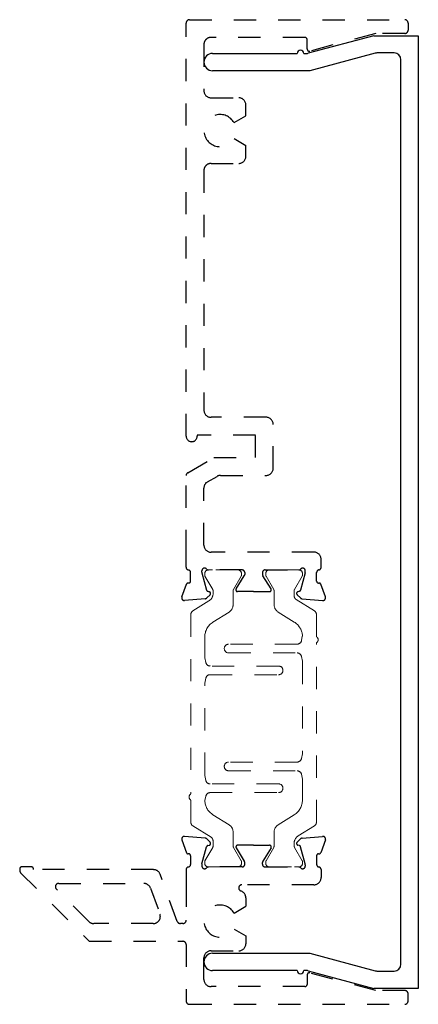
# Model space of a CAD drawing. Extents: x 2.6 to 11.2, y 0.6 to 15.2.
# Drawn here: x 2.7 to 4.5, y 0.6 to 5 of the extents above; entities that cross this region are included whole.
import ezdxf

# ---------------------------------------------------------------- set-up
doc = ezdxf.new("R2010")
doc.units = 0
doc.header["$LTSCALE"] = 0.3
doc.header["$MEASUREMENT"] = 0
doc.linetypes.add('HIDDEN2', pattern=[0.1875, 0.125, -0.0625])
doc.layers.get('0').update_dxf_attribs({"linetype": 'CONTINUOUS'})
for name, color, linetype in [('CAULK_STOP', 5, 'CONTINUOUS'), ('E152310$0$EXT_FRAME', 20, 'HIDDEN2'), ('E157310$0$EXT_FRAME', 20, 'HIDDEN2')]:
    doc.layers.add(name, color=color, linetype=linetype)

# ---------------------------------------------------------------- blocks, each defined once
blk = doc.blocks.new('H951501')
at = {"layer": 'CAULK_STOP'}
for p, q in [((0.0181, 0.546), (0.0181, 0.927)), ((0.0961, 0.927), (0.0961, 0.4894)), ((4.0739, 0.4894), (4.0739, 0.927)), ((4.1519, 0.927), (4.1519, 0.546)), ((0.0171, 0.4957), (-0.062, 0.2007)), ((0.0961, 0.4894), (0.0171, 0.1944)), ((0.0181, 0.5038), (0.0181, 0.516)), ((4.1529, 0.1944), (4.0739, 0.4894)), ((4.1519, 0.516), (4.1519, 0.5038)), ((4.232, 0.2007), (4.1529, 0.4957)), ((-0.062, 0), (-0.062, 0.2007)), ((0.016, 0.1863), (0.016, 0.109)), ((4.154, 0.109), (4.154, 0.1863)), ((4.232, 0.2007), (4.232, 0)), ((0.047, 0.078), (4.123, 0.078)), ((4.232, 0), (-0.062, 0))]:
    blk.add_line(p, q, dxfattribs=at)
for centre, radius, start, end in [((0.0571, 0.927), 0.039, 0, 180), ((4.1129, 0.927), 0.039, 0, 180), ((0.0181, 0.531), 0.015, 90, 270), ((4.1519, 0.531), 0.015, 270, 90), ((-0.0129, 0.5038), 0.031, 345, 0), ((4.1829, 0.5038), 0.031, 180, 195), ((0.047, 0.1863), 0.031, 165, 180), ((4.123, 0.1863), 0.031, 360, 15), ((0.047, 0.109), 0.031, 180, 270), ((4.123, 0.109), 0.031, 270, 0)]:
    blk.add_arc(centre, radius, start, end, dxfattribs=at)
blk = doc.blocks.new('E152310')
at = {"layer": 'E152310$0$EXT_FRAME'}
for p, q in [((-0.0264, 0.9221), (-0.335, 0.6134)), ((-0.008, 0.9264), (-0.0158, 0.9264)), ((0, 0.8724), (0, 0.9184)), ((-0.012, 0.3239), (-0.012, 0.8644)), ((-0.012, 0.8644), (-0.008, 0.8644)), ((-0.2456, 0.6151), (-0.0996, 0.7612)), ((-0.074, 0.7505), (-0.074, 0.3673)), ((-0.335, 0.6134), (-0.335, 0.1914)), ((-0.255, 0.3247), (-0.255, 0.5925)), ((-0.0951, 0.3372), (-0.2121, 0.2946)), ((-0.2451, 0.2166), (-0.0331, 0.2938)), ((-0.255, 0.1914), (-0.255, 0.2025)), ((0.1219, 0.1957), (0.0643, 0.1748)), ((0.1298, 0.0905), (0.138, 0.1834)), ((-0.619, 0.1614), (-0.619, -0.8086)), ((-0.35, 0.1764), (-0.604, 0.1764)), ((-0.08, 0.1764), (-0.24, 0.1764)), ((-0.0118, 0.1764), (-0.08, 0.1764)), ((0.051, 0.1564), (0.0118, 0.1564)), ((0.059, 0.1644), (0.059, 0.1672)), ((-0.507, 0.0964), (-0.41, 0.0964)), ((0.0104, 0.1054), (0.004, 0.1054)), ((0.0135, 0.105), (0.0908, 0.0843)), ((-0.539, -0.3586), (-0.539, 0.0644)), ((-0.378, 0.0644), (-0.378, -0.0606)), ((0, -0.0756), (0, 0.0756)), ((0.0965, 0.0787), (0.0983, 0.072)), ((0.1117, 0.0684), (0.1264, 0.0831)), ((-0.2803, -0.0393), (-0.311, -0.0926)), ((-0.2078, -0.0393), (-0.177, -0.0926)), ((-0.08, -0.3996), (-0.08, -0.0751)), ((0.012, -0.0876), (0.0206, -0.0876)), ((0.0858, -0.049), (0.0269, -0.0857)), ((0.098, -0.1276), (0.098, -0.0557)), ((-0.311, -0.0926), (-0.346, -0.0926)), ((-0.1387, -0.0926), (-0.177, -0.0926)), ((0.098, -0.1276), (0.098, -0.1994)), ((0.012, -0.1676), (0.0206, -0.1676)), ((0.0858, -0.2061), (0.0269, -0.1694)), ((0, -0.1796), (0, -0.3307)), ((0.0135, -0.3601), (0.0908, -0.3394)), ((0.0965, -0.3338), (0.0983, -0.3271)), ((0.1117, -0.3235), (0.1264, -0.3382)), ((0.1298, -0.3456), (0.138, -0.4385)), ((-0.557, -0.6783), (-0.4774, -0.3811)), ((-0.487, -0.3686), (-0.529, -0.3686)), ((0.0104, -0.3606), (0.004, -0.3606)), ((-0.0118, -0.4316), (-0.048, -0.4316)), ((0.051, -0.4116), (0.0118, -0.4116)), ((0.059, -0.4196), (0.059, -0.4224)), ((0.1219, -0.4508), (0.0643, -0.4299)), ((-0.557, -0.8086), (-0.557, -0.6783)), ((-0.604, -0.8236), (-0.572, -0.8236))]:
    blk.add_line(p, q, dxfattribs=at)
for centre, radius, start, end in [((-0.0158, 0.9114), 0.015, 90, 135), ((-0.008, 0.9184), 0.008, 0, 90), ((-0.008, 0.8724), 0.008, 270, 0), ((-0.089, 0.7505), 0.015, 0, 135), ((-0.223, 0.5925), 0.032, 135, 180), ((-0.106, 0.3673), 0.032, 290, 0), ((-0.223, 0.3247), 0.032, 180, 290), ((-0.044, 0.3239), 0.032, 290, 0), ((-0.35, 0.1914), 0.015, 270, 0), ((-0.24, 0.2025), 0.015, 110, 180), ((-0.24, 0.1914), 0.015, 180, 270), ((0.126, 0.1845), 0.012, 355, 110), ((-0.604, 0.1614), 0.015, 90, 180), ((-0.0118, 0.1644), 0.012, 9.5941, 90), ((0.0118, 0.1684), 0.012, 189.5941, 270), ((0.051, 0.1644), 0.008, 270, 0), ((0.067, 0.1672), 0.008, 110, 180), ((-0.507, 0.0644), 0.032, 90, 180), ((-0.41, 0.0644), 0.032, 0, 90), ((-0.244, 0.0234), 0.0725, 300, 240), ((0.004, 0.0934), 0.012, 90, 228.1897), ((0.0104, 0.0934), 0.012, 75, 90), ((0.1179, 0.0916), 0.012, 315, 355), ((-0.012, 0.0756), 0.012, 0, 48.1897), ((0.0888, 0.0766), 0.008, 15, 75), ((0.106, 0.074), 0.008, 195, 315), ((-0.346, -0.0606), 0.032, 180, 270), ((-0.1387, -0.0606), 0.032, 270, 341.8306), ((-0.0945, -0.0751), 0.0145, 0, 161.8306), ((0.012, -0.0756), 0.012, 180, 270), ((0.0206, -0.0756), 0.012, 270, 302), ((0.09, -0.0557), 0.008, 0, 122), ((0.012, -0.1796), 0.012, 90, 180), ((0.0206, -0.1796), 0.012, 58, 90), ((0.09, -0.1994), 0.008, 238, 0), ((0.004, -0.3486), 0.012, 131.8103, 270), ((-0.012, -0.3307), 0.012, 311.8103, 0), ((0.0888, -0.3317), 0.008, 285, 345), ((0.106, -0.3292), 0.008, 45, 165), ((0.1179, -0.3467), 0.012, 5, 45), ((-0.529, -0.3586), 0.01, 180, 270), ((-0.487, -0.3786), 0.01, 345, 90), ((0.0104, -0.3486), 0.012, 270, 285), ((-0.048, -0.3996), 0.032, 180, 270), ((-0.0118, -0.4196), 0.012, 270, 350.4059), ((0.0118, -0.4236), 0.012, 90, 170.4059), ((0.051, -0.4196), 0.008, 0, 90), ((0.067, -0.4224), 0.008, 180, 250), ((0.126, -0.4396), 0.012, 250, 5), ((-0.604, -0.8086), 0.015, 180, 270), ((-0.572, -0.8086), 0.015, 270, 0)]:
    blk.add_arc(centre, radius, start, end, dxfattribs=at)
blk = doc.blocks.new('E157310')
at = {"layer": 'E157310$0$EXT_FRAME'}
for p, q in [((-0.1298, 0.0905), (-0.138, 0.1834)), ((-0.1219, 0.1957), (-0.0643, 0.1748)), ((-0.059, 0.1644), (-0.059, 0.1672)), ((-0.051, 0.1564), (-0.0118, 0.1564)), ((0.0118, 0.1764), (0.08, 0.1764)), ((0.08, 0.1764), (0.4252, 0.1764)), ((0.4382, 0.1689), (0.506, 0.0514)), ((0.603, 0.1764), (2.465, 0.1764)), ((2.48, 0.1614), (2.48, -0.8086)), ((-0.0135, 0.105), (-0.0908, 0.0843)), ((-0.0104, 0.1054), (-0.004, 0.1054)), ((0.112, 0.0964), (0.3692, 0.0964)), ((0.608, 0.1264), (0.603, 0.1264)), ((0.608, -0.1356), (0.608, 0.1264)), ((1.8, 0.0964), (0.72, 0.0964)), ((2.368, 0.0964), (2.16, 0.0964)), ((-0.1117, 0.0684), (-0.1264, 0.0831)), ((-0.0965, 0.0787), (-0.0983, 0.072)), ((0, -0.0756), (0, 0.0756)), ((0.08, -0.3996), (0.08, 0.0644)), ((0.3969, 0.0804), (0.4217, 0.0374)), ((0.506, 0.0514), (0.506, -0.1356)), ((0.688, -0.1836), (0.688, 0.0644)), ((1.832, 0.0644), (1.832, -0.0606)), ((2.128, 0.0644), (2.128, -0.0606)), ((2.4, -0.3586), (2.4, 0.0644)), ((0.426, 0.0214), (0.426, -0.1836)), ((1.9438, -0.0393), (1.913, -0.0926)), ((2.0162, -0.0393), (2.047, -0.0926)), ((-0.098, -0.1276), (-0.098, -0.0557)), ((-0.0858, -0.049), (-0.0269, -0.0857)), ((-0.012, -0.0876), (-0.0206, -0.0876)), ((-0.098, -0.1276), (-0.098, -0.1994)), ((1.864, -0.0926), (1.913, -0.0926)), ((2.047, -0.0926), (2.096, -0.0926)), ((-0.0858, -0.2061), (-0.0269, -0.1694)), ((-0.012, -0.1676), (-0.0206, -0.1676)), ((0.506, -0.1356), (0.608, -0.1356)), ((0, -0.1796), (0, -0.3307)), ((0.458, -0.2156), (0.656, -0.2156)), ((-0.1298, -0.3456), (-0.138, -0.4385)), ((-0.1117, -0.3235), (-0.1264, -0.3382)), ((-0.0965, -0.3338), (-0.0983, -0.3271)), ((-0.0135, -0.3601), (-0.0908, -0.3394)), ((-0.0104, -0.3606), (-0.004, -0.3606)), ((2.418, -0.6783), (2.3384, -0.3811)), ((2.348, -0.3686), (2.39, -0.3686)), ((-0.1219, -0.4508), (-0.0643, -0.4299)), ((-0.059, -0.4196), (-0.059, -0.4224)), ((-0.051, -0.4116), (-0.0118, -0.4116)), ((0.0118, -0.4316), (0.048, -0.4316)), ((2.418, -0.8086), (2.418, -0.6783)), ((2.465, -0.8236), (2.433, -0.8236))]:
    blk.add_line(p, q, dxfattribs=at)
for centre, radius, start, end in [((-0.126, 0.1845), 0.012, 70, 185), ((-0.067, 0.1672), 0.008, 360, 70), ((-0.051, 0.1644), 0.008, 180, 270), ((-0.0118, 0.1684), 0.012, 270, 350.4059), ((0.0118, 0.1644), 0.012, 90, 170.4059), ((0.4252, 0.1614), 0.015, 30, 90), ((0.603, 0.1514), 0.025, 90, 270), ((2.465, 0.1614), 0.015, 0, 90), ((-0.1179, 0.0916), 0.012, 185, 225), ((-0.0104, 0.0934), 0.012, 90, 105), ((-0.004, 0.0934), 0.012, 311.8103, 90), ((0.112, 0.0644), 0.032, 90, 180), ((0.3692, 0.0644), 0.032, 30, 90), ((0.72, 0.0644), 0.032, 90, 180), ((1.8, 0.0644), 0.032, 360, 90), ((1.98, 0.0234), 0.0725, 300, 240), ((2.16, 0.0644), 0.032, 90, 180), ((2.368, 0.0644), 0.032, 360, 90), ((-0.106, 0.074), 0.008, 225, 345), ((-0.0888, 0.0766), 0.008, 105, 165), ((0.012, 0.0756), 0.012, 131.8103, 180), ((0.394, 0.0214), 0.032, 0, 30), ((-0.09, -0.0557), 0.008, 58, 180), ((-0.0206, -0.0756), 0.012, 238, 270), ((-0.012, -0.0756), 0.012, 270, 0), ((1.864, -0.0606), 0.032, 180, 270), ((2.096, -0.0606), 0.032, 270, 0), ((-0.0206, -0.1796), 0.012, 90, 122), ((-0.012, -0.1796), 0.012, 0, 90), ((-0.09, -0.1994), 0.008, 180, 302), ((0.458, -0.1836), 0.032, 180, 270), ((0.656, -0.1836), 0.032, 270, 0), ((-0.1179, -0.3467), 0.012, 135, 175), ((-0.106, -0.3292), 0.008, 15, 135), ((-0.0888, -0.3317), 0.008, 195, 255), ((-0.004, -0.3486), 0.012, 270, 48.1897), ((0.012, -0.3307), 0.012, 180, 228.1897), ((-0.0104, -0.3486), 0.012, 255, 270), ((2.348, -0.3786), 0.01, 90, 195), ((2.39, -0.3586), 0.01, 270, 360), ((-0.126, -0.4396), 0.012, 175, 290), ((-0.067, -0.4224), 0.008, 290, 0), ((-0.051, -0.4196), 0.008, 90, 180), ((-0.0118, -0.4236), 0.012, 9.5941, 90), ((0.0118, -0.4196), 0.012, 189.5941, 270), ((0.048, -0.3996), 0.032, 270, 0), ((2.433, -0.8086), 0.015, 180, 270), ((2.465, -0.8086), 0.015, 270, 0)]:
    blk.add_arc(centre, radius, start, end, dxfattribs=at)
blk = doc.blocks.new('34mm Strut')
at = {"color": 1, "linetype": 'HIDDEN2', "lineweight": 0}
for p, q in [((-1.1537, 0.1463), (-1.2048, 0.0644)), ((-1.0392, 0.1555), (-1.137, 0.1555)), ((-0.2016, 0.1555), (-1.008, 0.1555)), ((-0.1395, 0.0736), (-0.1849, 0.1463)), ((-1.3147, 0.0925), (-1.3229, 0.0925)), ((-1.2506, 0.0567), (-1.3108, 0.0915)), ((-1.0395, 0.0918), (-1.0196, 0.0878)), ((-0.9486, 0.0878), (-0.927, 0.0922)), ((-0.9231, 0.0925), (-0.5138, 0.0925)), ((-0.5099, 0.0922), (-0.4883, 0.0878)), ((-0.4172, 0.0878), (-0.3956, 0.0922)), ((-0.3918, 0.0925), (-0.3018, 0.0925)), ((-0.0278, 0.0915), (-0.088, 0.0567)), ((-0.0157, 0.0925), (-0.0239, 0.0925)), ((-1.3386, 0.0768), (-1.3386, 0.0571)), ((-1.3386, 0.0571), (-1.3386, -0.0571)), ((-1.2215, 0.0551), (-1.2447, 0.0551)), ((-1.1488, -0.0169), (-1.1036, 0.0555)), ((-1.0038, 0.0685), (-1.0038, -0.2401)), ((-0.9644, -0.2401), (-0.9644, 0.0685)), ((-0.4724, 0.0685), (-0.4724, -0.2401)), ((-0.4331, -0.2401), (-0.4331, 0.0685)), ((-0.235, 0.0555), (-0.1897, -0.0169)), ((-0.0939, 0.0551), (-0.1062, 0.0551)), ((0, 0.0571), (0, 0.0768)), ((0, -0.0571), (0, 0.0571)), ((-1.3108, -0.0718), (-1.2506, -0.037)), ((-1.2446, -0.0354), (-1.1822, -0.0354)), ((-0.1563, -0.0354), (-0.0939, -0.0354)), ((-0.088, -0.037), (-0.0278, -0.0718)), ((-1.3228, -0.0728), (-1.3147, -0.0728)), ((-0.0239, -0.0728), (-0.0157, -0.0728))]:
    blk.add_line(p, q, dxfattribs=at)
for centre, radius, start, end in [((-1.137, 0.1358), 0.0197, 90, 148), ((-1.0392, 0.1594), 0.0039, 270, 322.5605), ((-1.0236, 0.1475), 0.0157, 37.4927, 142.5605), ((-1.008, 0.1595), 0.00394, 217.4927, 270), ((-0.2016, 0.1358), 0.0197, 32, 90), ((-1.3229, 0.0768), 0.0157, 90, 180), ((-1.3147, 0.0846), 0.0079, 60, 90), ((-1.0368, 0.0138), 0.0787, 96.3299, 148), ((-1.0433, 0.0725), 0.0197, 78.6901, 96.3299), ((-0.9231, 0.0729), 0.0197, 90, 101.3099), ((-0.5138, 0.0729), 0.0197, 78.6901, 90), ((-0.3918, 0.0729), 0.0197, 90, 101.3099), ((-0.3018, 0.0138), 0.0787, 32, 90), ((-0.0239, 0.0846), 0.0079, 90, 120), ((-0.0157, 0.0768), 0.0157, 360, 90), ((-1.2447, 0.0669), 0.0118, 240, 270), ((-1.2215, 0.0748), 0.0197, 270, 328), ((-1.0235, 0.0685), 0.0197, 360, 78.6901), ((-0.9447, 0.0685), 0.0197, 101.3099, 180), ((-0.4921, 0.0685), 0.0197, 0, 78.6901), ((-0.4134, 0.0685), 0.0197, 101.3099, 180), ((-0.1062, 0.0945), 0.0394, 212, 270), ((-0.0939, 0.0669), 0.0118, 270, 300), ((-1.2446, -0.0472), 0.0118, 90, 120), ((-1.1822, 0.004), 0.0394, 270, 328), ((-0.1563, 0.004), 0.0394, 212, 270), ((-0.0939, -0.0472), 0.0118, 60, 90), ((-1.3228, -0.0571), 0.0157, 180, 270), ((-1.3147, -0.0649), 0.00787, 270, 300), ((-0.0239, -0.0649), 0.00787, 240, 270), ((-0.0157, -0.0571), 0.0157, 270, 0), ((-0.9841, -0.2401), 0.0197, 180, 0), ((-0.4528, -0.2401), 0.0197, 180, 0)]:
    blk.add_arc(centre, radius, start, end, dxfattribs=at)

msp = doc.modelspace()

# ---------------------------------------------------------------- block references
for name, p, rotation in [('E157310', (3.6502, 2.5684), 90), ('34mm Strut', (3.6502, 2.5684), 90.00000000000001), ('34mm Strut', (3.9054, 1.2299), 270), ('E152310', (3.6502, 1.2294), 90)]:
    msp.add_blockref(name, p, dxfattribs=dict(rotation=rotation))
at = {"zscale": 2, "rotation": 90}
msp.add_blockref('H951501', (4.5198, 0.7444), dxfattribs=at)

doc.saveas('drawing.dxf')
